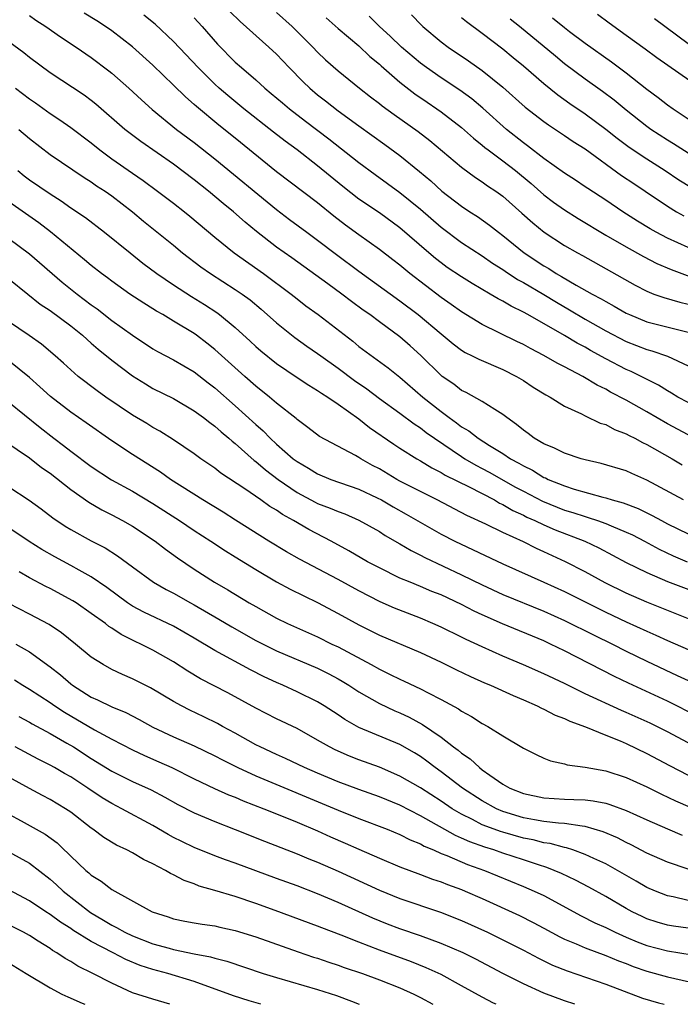
# Model space of a CAD drawing. Units: inches. Extents: x 2595000 to 2598000, y 1488000 to 1491000.
# Drawn here: x 2595562 to 2595626, y 1488000 to 1488096 of the extents above; entities that cross this region are included whole.
import ezdxf

# ---------------------------------------------------------------- set-up
doc = ezdxf.new("R2010")
doc.units = ezdxf.units.IN
doc.header["$MEASUREMENT"] = 0
doc.layers.add('LD25951488_2ft', color=216, linetype='Continuous')

msp = doc.modelspace()

# ---------------------------------------------------------------- linework, layer by layer
at = {"layer": 'LD25951488_2ft'}
for points, elevation in [([(2595563, 1488096.052), (2595563.617, 1488095.617), (2595564.58, 1488095), (2595565.995, 1488093.995), (2595567.528, 1488093), (2595569, 1488091.981), (2595570.702, 1488090.702), (2595571, 1488090.461), (2595572.665, 1488089), (2595573.88, 1488087.88), (2595574.933, 1488086.933), (2595577.278, 1488085), (2595579, 1488083.723), (2595581, 1488082.154), (2595587, 1488077.224), (2595588.257, 1488076.258), (2595589.951, 1488075), (2595591, 1488074.242), (2595592.837, 1488072.838), (2595595, 1488071.241), (2595599, 1488068.351), (2595600.785, 1488067), (2595603, 1488065.128), (2595604.169, 1488064.17), (2595605, 1488063.543), (2595605.333, 1488063.333), (2595606.028, 1488063), (2595606.663, 1488062.663), (2595609, 1488061.67), (2595610.34, 1488061), (2595611, 1488060.597), (2595611.959, 1488059.959), (2595613.198, 1488059.198), (2595613.592, 1488059), (2595615, 1488058.114), (2595616.644, 1488057.356), (2595617, 1488057.163), (2595618.466, 1488056.466), (2595619, 1488056.314), (2595619.848, 1488055.848), (2595621, 1488055.434), (2595621.272, 1488055.272), (2595621.832, 1488055), (2595622.578, 1488054.578), (2595623, 1488054.399), (2595625.454, 1488053), (2595626.417, 1488052.417)], 10356), ([(2595627, 1488055.319), (2595625, 1488056.379), (2595623, 1488057.555), (2595621, 1488058.693), (2595619.482, 1488059.482), (2595619, 1488059.755), (2595618.157, 1488060.157), (2595616.779, 1488061), (2595615, 1488061.939), (2595614.288, 1488062.288), (2595613, 1488063.036), (2595611.702, 1488063.702), (2595611, 1488064.091), (2595610.378, 1488064.379), (2595607, 1488066.059), (2595605, 1488067.291), (2595603.996, 1488067.996), (2595603, 1488068.669), (2595599.958, 1488071), (2595599, 1488071.805), (2595598.327, 1488072.327), (2595597, 1488073.331), (2595595, 1488074.74), (2595593.697, 1488075.698), (2595592.571, 1488076.571), (2595591, 1488077.851), (2595587, 1488080.883), (2595583, 1488084.137), (2595581.41, 1488085.41), (2595579.218, 1488087.218), (2595579, 1488087.43), (2595578.154, 1488088.154), (2595577, 1488089.299), (2595575, 1488091.231), (2595573, 1488093.036), (2595571, 1488094.561), (2595570.377, 1488095), (2595569.546, 1488095.546), (2595568.307, 1488096.307)], 10358), ([(2595627, 1488058.461), (2595626.012, 1488059), (2595625.384, 1488059.384), (2595625, 1488059.591), (2595624.135, 1488060.135), (2595621.465, 1488061.465), (2595621, 1488061.661), (2595619, 1488062.718), (2595617.525, 1488063.526), (2595617, 1488063.833), (2595616.231, 1488064.231), (2595615, 1488064.978), (2595611.425, 1488067), (2595611, 1488067.235), (2595609.811, 1488067.811), (2595609, 1488068.306), (2595608.541, 1488068.541), (2595607.787, 1488069), (2595606.03, 1488070.03), (2595605, 1488070.66), (2595603.598, 1488071.598), (2595603, 1488072.026), (2595602.456, 1488072.456), (2595601.815, 1488073), (2595599, 1488075.45), (2595597, 1488076.877), (2595595, 1488078.229), (2595593.455, 1488079.455), (2595591, 1488081.472), (2595589, 1488083.009), (2595587.849, 1488083.849), (2595586.724, 1488084.724), (2595583.828, 1488087), (2595582.277, 1488088.278), (2595581.442, 1488089), (2595581, 1488089.402), (2595579.379, 1488091), (2595577, 1488093.542), (2595575.216, 1488095.216), (2595574.099, 1488096.099)], 10360), ([(2595579, 1488095.829), (2595579.766, 1488095), (2595581.272, 1488093.272), (2595583, 1488091.538), (2595583.603, 1488091), (2595585, 1488089.805), (2595585.88, 1488089), (2595586.502, 1488088.502), (2595587.574, 1488087.574), (2595588.272, 1488087), (2595589.81, 1488085.81), (2595592.084, 1488084.084), (2595595, 1488081.793), (2595596.602, 1488080.602), (2595599, 1488078.866), (2595601, 1488077.252), (2595603, 1488075.502), (2595605, 1488074.025), (2595607, 1488072.722), (2595608.014, 1488072.014), (2595609, 1488071.388), (2595609.225, 1488071.224), (2595610.424, 1488070.425), (2595611, 1488070.115), (2595613, 1488068.943), (2595614.21, 1488068.21), (2595615.484, 1488067.484), (2595617, 1488066.572), (2595619, 1488065.445), (2595621, 1488064.403), (2595623, 1488063.61), (2595623.487, 1488063.487), (2595625, 1488062.965), (2595627, 1488062.013)], 10362), ([(2595582.463, 1488096.463), (2595583.469, 1488095.469), (2595586.269, 1488093), (2595587, 1488092.314), (2595588.228, 1488091), (2595589.612, 1488089.612), (2595590.255, 1488089), (2595591, 1488088.373), (2595591.782, 1488087.782), (2595593, 1488086.812), (2595595, 1488085.355), (2595597.542, 1488083.542), (2595599, 1488082.469), (2595600.909, 1488080.908), (2595601.998, 1488079.997), (2595603.082, 1488079), (2595605, 1488077.527), (2595605.795, 1488077), (2595606.535, 1488076.535), (2595607.707, 1488075.707), (2595608.585, 1488075), (2595609, 1488074.698), (2595611.087, 1488073), (2595613, 1488071.736), (2595613.471, 1488071.471), (2595614.198, 1488071), (2595614.715, 1488070.715), (2595616.124, 1488069.876), (2595617.68, 1488069), (2595618.547, 1488068.547), (2595619, 1488068.267), (2595619.829, 1488067.828), (2595621, 1488067.139), (2595621.3, 1488067), (2595623, 1488066.313), (2595627, 1488065.288)], 10364), ([(2595587, 1488096.366), (2595588.537, 1488095), (2595589.771, 1488093.771), (2595590.525, 1488093), (2595591, 1488092.49), (2595591.76, 1488091.76), (2595593, 1488090.673), (2595595.083, 1488089), (2595596.156, 1488088.156), (2595597, 1488087.521), (2595597.285, 1488087.285), (2595598.444, 1488086.444), (2595600.787, 1488084.787), (2595601.917, 1488083.917), (2595605, 1488081.324), (2595606.332, 1488080.332), (2595607, 1488079.906), (2595607.521, 1488079.521), (2595608.321, 1488079), (2595609, 1488078.51), (2595610.864, 1488076.864), (2595611.911, 1488075.91), (2595613.02, 1488075.02), (2595615, 1488073.728), (2595616.261, 1488073), (2595616.743, 1488072.743), (2595621.864, 1488069.865), (2595623, 1488069.269), (2595623.684, 1488069), (2595624.654, 1488068.654), (2595626.211, 1488068.211), (2595627, 1488068.029)], 10366), ([(2595591.839, 1488095.839), (2595593, 1488094.806), (2595595, 1488093.111), (2595596.086, 1488092.086), (2595597, 1488091.338), (2595597.173, 1488091.173), (2595599, 1488089.585), (2595600.454, 1488088.454), (2595601.639, 1488087.639), (2595602.602, 1488087), (2595603, 1488086.715), (2595605, 1488085.186), (2595606.152, 1488084.152), (2595607, 1488083.479), (2595607.252, 1488083.253), (2595607.576, 1488083), (2595609, 1488081.939), (2595610.225, 1488081), (2595611.75, 1488079.75), (2595613, 1488078.642), (2595613.935, 1488077.935), (2595615, 1488077.176), (2595616.337, 1488076.338), (2595619, 1488074.738), (2595621, 1488073.577), (2595622.665, 1488072.665), (2595623.98, 1488071.98), (2595625.372, 1488071.372), (2595629, 1488070.038)], 10368), ([(2595627, 1488073.525), (2595625, 1488074.433), (2595623.911, 1488075), (2595623.329, 1488075.329), (2595622.09, 1488076.09), (2595620.668, 1488077), (2595619, 1488078.122), (2595617.252, 1488079.252), (2595617, 1488079.435), (2595616.059, 1488080.059), (2595615, 1488080.746), (2595613, 1488082.171), (2595611.403, 1488083.404), (2595611, 1488083.686), (2595609.355, 1488085), (2595607.067, 1488087.068), (2595605.979, 1488087.979), (2595604.817, 1488088.817), (2595603, 1488090.015), (2595601.575, 1488091), (2595601, 1488091.427), (2595599.154, 1488093), (2595598.066, 1488094.066), (2595597.021, 1488095), (2595595.996, 1488095.996)], 10370), ([(2595600.131, 1488096.132), (2595601.113, 1488095.113), (2595601.241, 1488095), (2595603, 1488093.518), (2595603.694, 1488093), (2595605.665, 1488091.665), (2595607, 1488090.718), (2595609, 1488089.097), (2595611.169, 1488087.169), (2595613, 1488085.753), (2595613.433, 1488085.433), (2595615, 1488084.404), (2595615.829, 1488083.829), (2595617, 1488083.099), (2595620.531, 1488080.532), (2595621.728, 1488079.727), (2595622.845, 1488079), (2595625, 1488077.535), (2595625.889, 1488077), (2595626.604, 1488076.605)], 10372), ([(2595605, 1488095.859), (2595605.469, 1488095.469), (2595607, 1488094.36), (2595609, 1488092.833), (2595609.994, 1488091.993), (2595611, 1488091.17), (2595613, 1488089.447), (2595614.355, 1488088.356), (2595615.52, 1488087.52), (2595617, 1488086.495), (2595619, 1488085.017), (2595620.13, 1488084.131), (2595621.28, 1488083.28), (2595623, 1488082.125), (2595624.791, 1488081), (2595626.114, 1488080.114), (2595627.349, 1488079.349)], 10374), ([(2595613.828, 1488095.828), (2595615, 1488094.885), (2595615.478, 1488094.522), (2595617, 1488093.375), (2595619.56, 1488091.56), (2595621, 1488090.485), (2595623, 1488088.907), (2595624.1, 1488088.1), (2595625, 1488087.381), (2595625.542, 1488087), (2595627, 1488086.036)], 10378), ([(2595618.192, 1488096.192), (2595619.342, 1488095.342), (2595621, 1488094.162), (2595622.832, 1488092.831), (2595623.97, 1488091.969), (2595628.259, 1488089)], 10380), ([(2595627, 1488082.69), (2595625.596, 1488083.596), (2595625, 1488083.955), (2595623.392, 1488085), (2595623, 1488085.282), (2595621, 1488086.859), (2595619.828, 1488087.828), (2595618.688, 1488088.688), (2595617, 1488089.894), (2595615, 1488091.383), (2595614.106, 1488092.106), (2595610.608, 1488095), (2595609.71, 1488095.71)], 10376), ([(2595627, 1488093.297), (2595623.728, 1488095.728)], 10382), ([(2595626.573, 1488049), (2595623, 1488050.932), (2595621.552, 1488051.553), (2595621, 1488051.816), (2595618.546, 1488052.546), (2595617, 1488052.889), (2595616.612, 1488053), (2595615, 1488053.536), (2595614.029, 1488054.029), (2595613, 1488054.44), (2595612.036, 1488055), (2595611.449, 1488055.449), (2595611, 1488055.764), (2595610.345, 1488056.345), (2595609.397, 1488057), (2595609, 1488057.313), (2595608.221, 1488057.779), (2595607, 1488058.575), (2595605.441, 1488059.442), (2595605, 1488059.647), (2595604.235, 1488060.235), (2595603.116, 1488061), (2595603, 1488061.087), (2595601.028, 1488063.028), (2595599.984, 1488063.984), (2595599, 1488064.844), (2595597, 1488066.299), (2595596.062, 1488067), (2595595.438, 1488067.438), (2595594.286, 1488068.286), (2595593.363, 1488069), (2595592.009, 1488069.991), (2595588.507, 1488072.507), (2595587, 1488073.568), (2595585.067, 1488075.067), (2595583.971, 1488075.971), (2595582.816, 1488077), (2595581.812, 1488077.812), (2595580.392, 1488079), (2595579, 1488080.11), (2595577, 1488081.619), (2595573.816, 1488083.816), (2595572.271, 1488085), (2595569.458, 1488087.458), (2595569, 1488087.819), (2595568.32, 1488088.32), (2595565, 1488090.507), (2595563, 1488091.971), (2595562.436, 1488092.436), (2595561, 1488093.5)], 10354), ([(2595561.641, 1488089), (2595563, 1488087.973), (2595563.576, 1488087.576), (2595565, 1488086.539), (2595565.935, 1488085.935), (2595567, 1488085.196), (2595569, 1488083.679), (2595569.827, 1488083), (2595571, 1488082.139), (2595573, 1488080.735), (2595574.037, 1488080.037), (2595575.448, 1488079), (2595577, 1488077.825), (2595578.063, 1488077), (2595578.58, 1488076.58), (2595581, 1488074.515), (2595582.882, 1488073), (2595585.742, 1488071), (2595588.414, 1488069), (2595589, 1488068.525), (2595589.864, 1488067.864), (2595591.059, 1488067), (2595594.409, 1488064.409), (2595595, 1488063.921), (2595597.844, 1488061.844), (2595599, 1488060.915), (2595601.222, 1488059), (2595603, 1488057.586), (2595603.784, 1488057), (2595604.503, 1488056.503), (2595605, 1488056.108), (2595605.711, 1488055.712), (2595606.597, 1488055), (2595607.698, 1488054.302), (2595609, 1488053.515), (2595609.763, 1488053), (2595610.572, 1488052.572), (2595611, 1488052.3), (2595611.886, 1488051.886), (2595613, 1488051.189), (2595613.139, 1488051.139), (2595613.406, 1488051), (2595615, 1488050.365), (2595615.949, 1488050.051), (2595618.736, 1488049.264), (2595619, 1488049.206), (2595619.633, 1488049), (2595620.705, 1488048.705), (2595622.156, 1488048.156), (2595623.504, 1488047.504), (2595624.41, 1488047), (2595625, 1488046.694), (2595627, 1488045.703)], 10352), ([(2595561.956, 1488085), (2595563, 1488084.101), (2595565, 1488082.564), (2595568.32, 1488080.32), (2595569, 1488079.895), (2595569.521, 1488079.521), (2595570.339, 1488079), (2595571, 1488078.542), (2595573.015, 1488077), (2595574.092, 1488076.093), (2595577, 1488073.737), (2595577.884, 1488073), (2595579.648, 1488071.648), (2595580.575, 1488071), (2595583, 1488069.456), (2595583.66, 1488069), (2595584.431, 1488068.431), (2595585.521, 1488067.521), (2595587, 1488066.207), (2595588.784, 1488064.784), (2595589.951, 1488063.951), (2595591, 1488063.23), (2595591.3, 1488063), (2595593, 1488061.799), (2595594.601, 1488060.601), (2595595.782, 1488059.782), (2595597, 1488058.842), (2595599, 1488057.416), (2595600.382, 1488056.383), (2595601, 1488055.997), (2595601.56, 1488055.56), (2595602.358, 1488055), (2595605, 1488053.207), (2595605.325, 1488053), (2595606.379, 1488052.379), (2595607, 1488052.066), (2595607.69, 1488051.69), (2595610.243, 1488050.243), (2595611, 1488049.837), (2595612.868, 1488048.868), (2595614.292, 1488048.292), (2595615, 1488048.019), (2595615.791, 1488047.791), (2595617, 1488047.383), (2595617.31, 1488047.309), (2595618.202, 1488047), (2595619, 1488046.708), (2595619.524, 1488046.476), (2595621, 1488045.869), (2595621.597, 1488045.597), (2595622.782, 1488045), (2595624.213, 1488044.213), (2595625.572, 1488043.572), (2595626.915, 1488043)], 10350), ([(2595561.848, 1488081), (2595562.488, 1488080.488), (2595563, 1488080.109), (2595565, 1488078.731), (2595566.06, 1488078.06), (2595567, 1488077.392), (2595568.43, 1488076.429), (2595570.3, 1488075), (2595572.768, 1488073), (2595574.015, 1488072.015), (2595575.376, 1488071), (2595577, 1488069.899), (2595578.755, 1488068.755), (2595579.994, 1488067.994), (2595581.199, 1488067.199), (2595581.465, 1488067), (2595583, 1488065.754), (2595584.44, 1488064.44), (2595585, 1488063.909), (2595585.483, 1488063.483), (2595587, 1488062.247), (2595589, 1488060.901), (2595590.148, 1488060.148), (2595591, 1488059.643), (2595591.373, 1488059.373), (2595591.989, 1488059), (2595593, 1488058.307), (2595595, 1488056.889), (2595596.047, 1488056.047), (2595598.41, 1488054.41), (2595599, 1488054.016), (2595600.631, 1488053), (2595601, 1488052.797), (2595602.114, 1488052.114), (2595603, 1488051.677), (2595603.41, 1488051.41), (2595605.74, 1488050.26), (2595608.177, 1488049), (2595608.694, 1488048.695), (2595609, 1488048.562), (2595609.973, 1488047.974), (2595611, 1488047.517), (2595611.339, 1488047.339), (2595612.115, 1488047), (2595613, 1488046.568), (2595614.093, 1488046.093), (2595616.985, 1488044.985), (2595618.336, 1488044.336), (2595621, 1488042.92), (2595623, 1488041.935), (2595625, 1488041.087), (2595629.415, 1488039.415)], 10348), ([(2595628.18, 1488037), (2595623, 1488039.053), (2595621, 1488039.927), (2595618.942, 1488040.942), (2595617, 1488042.021), (2595615.084, 1488043), (2595613, 1488043.96), (2595612.277, 1488044.277), (2595611, 1488044.92), (2595609, 1488045.839), (2595607.357, 1488046.642), (2595605.502, 1488047.502), (2595602.631, 1488049), (2595601, 1488049.807), (2595599, 1488050.834), (2595598.697, 1488051), (2595597, 1488052.009), (2595596.35, 1488052.35), (2595595.205, 1488053), (2595595, 1488053.137), (2595594.686, 1488053.314), (2595591.174, 1488055.174), (2595590.05, 1488056.05), (2595589, 1488056.826), (2595588.915, 1488056.915), (2595587, 1488058.411), (2595586.311, 1488059), (2595585, 1488060.04), (2595583.916, 1488061), (2595581.339, 1488063.339), (2595581, 1488063.629), (2595580.236, 1488064.236), (2595579.227, 1488065), (2595579, 1488065.163), (2595577, 1488066.384), (2595575.955, 1488067), (2595575.34, 1488067.341), (2595575, 1488067.564), (2595574.106, 1488068.106), (2595572.76, 1488069), (2595571, 1488070.245), (2595570.574, 1488070.574), (2595569.984, 1488071), (2595569, 1488071.769), (2595568.337, 1488072.337), (2595565.043, 1488075.043), (2595563.907, 1488075.907), (2595561, 1488077.952)], 10346), ([(2595561, 1488074.398), (2595563, 1488072.899), (2595566.166, 1488070.165), (2595567.628, 1488069), (2595569, 1488067.956), (2595569.562, 1488067.562), (2595571, 1488066.441), (2595573, 1488064.992), (2595575, 1488063.682), (2595575.432, 1488063.432), (2595577, 1488062.613), (2595579, 1488061.436), (2595580.369, 1488060.369), (2595581, 1488059.898), (2595583, 1488058.146), (2595585, 1488056.316), (2595585.709, 1488055.708), (2595586.383, 1488055), (2595587, 1488054.43), (2595588.632, 1488053), (2595589, 1488052.72), (2595590.099, 1488052.099), (2595591, 1488051.525), (2595592.287, 1488051), (2595595, 1488050.06), (2595596.782, 1488049.218), (2595597.207, 1488049), (2595598.333, 1488048.332), (2595599.619, 1488047.619), (2595603, 1488045.691), (2595604.331, 1488045), (2595609, 1488042.791), (2595612.973, 1488041.027), (2595615, 1488040.105), (2595619, 1488038.103), (2595621, 1488037.166), (2595623, 1488036.251), (2595623.875, 1488035.875), (2595625, 1488035.352), (2595627, 1488034.474)], 10344), ([(2595561, 1488070.496), (2595562.823, 1488069), (2595564.031, 1488068.032), (2595565, 1488067.396), (2595567, 1488065.911), (2595568.145, 1488065), (2595568.586, 1488064.586), (2595569, 1488064.245), (2595569.663, 1488063.663), (2595571, 1488062.576), (2595573, 1488061.043), (2595574.265, 1488060.265), (2595575, 1488059.842), (2595577, 1488058.842), (2595579, 1488057.663), (2595579.897, 1488057), (2595580.512, 1488056.512), (2595581, 1488056.174), (2595581.612, 1488055.612), (2595582.38, 1488055), (2595582.704, 1488054.704), (2595583, 1488054.487), (2595584.843, 1488052.843), (2595585, 1488052.736), (2595585.921, 1488051.921), (2595587.172, 1488051), (2595589, 1488049.734), (2595590.77, 1488048.77), (2595591, 1488048.658), (2595592.205, 1488048.205), (2595593, 1488047.862), (2595593.636, 1488047.636), (2595595, 1488047.051), (2595597, 1488045.925), (2595597.56, 1488045.56), (2595599, 1488044.731), (2595600.077, 1488044.077), (2595601, 1488043.627), (2595601.406, 1488043.406), (2595605, 1488041.738), (2595607, 1488040.737), (2595609, 1488039.813), (2595613, 1488038.202), (2595615, 1488037.301), (2595617.87, 1488035.87), (2595619.655, 1488035), (2595621, 1488034.308), (2595623, 1488033.334), (2595625.959, 1488031.959), (2595627, 1488031.456)], 10342), ([(2595627.97, 1488027.97), (2595625, 1488029.456), (2595621.205, 1488031.205), (2595619.85, 1488031.85), (2595615, 1488034.35), (2595613.646, 1488035), (2595613, 1488035.296), (2595608.976, 1488036.976), (2595607, 1488037.838), (2595606.203, 1488038.203), (2595605, 1488038.835), (2595603, 1488039.768), (2595602.115, 1488040.115), (2595601, 1488040.594), (2595599.981, 1488041), (2595599, 1488041.416), (2595597, 1488042.394), (2595595.856, 1488043), (2595594.049, 1488044.049), (2595592.311, 1488045), (2595590.131, 1488046.131), (2595588.642, 1488047), (2595587.58, 1488047.58), (2595587, 1488047.999), (2595586.371, 1488048.371), (2595585.494, 1488049), (2595583.924, 1488050.076), (2595581.602, 1488051.602), (2595581, 1488052.08), (2595579.656, 1488053), (2595579, 1488053.48), (2595577, 1488054.848), (2595575.679, 1488055.679), (2595575, 1488056.047), (2595574.413, 1488056.412), (2595573, 1488057.234), (2595570.401, 1488059), (2595569.588, 1488059.588), (2595567.73, 1488061), (2595567, 1488061.633), (2595566.293, 1488062.293), (2595565.499, 1488063), (2595564.148, 1488064.148), (2595562.975, 1488064.975), (2595559.91, 1488067)], 10340), ([(2595627, 1488025.391), (2595625, 1488026.46), (2595623.313, 1488027.313), (2595621, 1488028.365), (2595620.55, 1488028.55), (2595617, 1488030.177), (2595615, 1488031.159), (2595613, 1488032.116), (2595611, 1488032.994), (2595609, 1488033.826), (2595607, 1488034.719), (2595605.448, 1488035.448), (2595605, 1488035.679), (2595603, 1488036.65), (2595602.208, 1488037), (2595601, 1488037.504), (2595598.483, 1488038.483), (2595597.091, 1488039.091), (2595595, 1488040.159), (2595593, 1488041.265), (2595589.246, 1488043.246), (2595587.971, 1488043.971), (2595586.253, 1488045), (2595583.024, 1488047.024), (2595581.807, 1488047.807), (2595579.859, 1488049), (2595576.717, 1488051), (2595575.714, 1488051.714), (2595573, 1488053.425), (2595571, 1488054.741), (2595568.501, 1488056.501), (2595567, 1488057.533), (2595565.037, 1488059.037), (2595563.998, 1488059.998), (2595563, 1488060.886), (2595561, 1488062.529)], 10338), ([(2595561, 1488058.509), (2595564.024, 1488056.024), (2595565.353, 1488055), (2595566.302, 1488054.302), (2595567, 1488053.75), (2595569, 1488052.265), (2595570.961, 1488050.961), (2595573, 1488049.841), (2595575, 1488048.658), (2595577.587, 1488047), (2595579, 1488046.046), (2595580.621, 1488045), (2595582.049, 1488044.049), (2595583, 1488043.477), (2595585, 1488042.23), (2595587, 1488041.05), (2595588.329, 1488040.329), (2595589.668, 1488039.668), (2595591, 1488039.051), (2595593, 1488037.979), (2595595, 1488036.869), (2595597, 1488035.873), (2595601, 1488034.173), (2595603, 1488033.241), (2595604.495, 1488032.495), (2595605.845, 1488031.845), (2595607.232, 1488031.232), (2595607.797, 1488031), (2595609.997, 1488029.997), (2595611, 1488029.582), (2595612.335, 1488029), (2595612.77, 1488028.77), (2595613, 1488028.676), (2595614.101, 1488028.101), (2595615, 1488027.768), (2595615.511, 1488027.511), (2595617.037, 1488026.963), (2595619, 1488026.159), (2595620.393, 1488025.607), (2595621, 1488025.343), (2595623, 1488024.382), (2595625.194, 1488023.194), (2595627, 1488022.277)], 10336), ([(2595559.455, 1488055.455), (2595563, 1488053.077), (2595564.165, 1488052.165), (2595565, 1488051.595), (2595567, 1488050.022), (2595568.776, 1488048.776), (2595570.035, 1488048.036), (2595571, 1488047.556), (2595572.049, 1488047), (2595573, 1488046.452), (2595575.198, 1488045), (2595576.213, 1488044.213), (2595577.385, 1488043.385), (2595579, 1488042.29), (2595580.994, 1488041), (2595582.276, 1488040.276), (2595584.361, 1488039), (2595585, 1488038.633), (2595587, 1488037.529), (2595588.08, 1488037), (2595591, 1488035.701), (2595592.393, 1488035), (2595593, 1488034.713), (2595596.192, 1488033), (2595597, 1488032.545), (2595598.056, 1488032.056), (2595599, 1488031.574), (2595599.402, 1488031.402), (2595601, 1488030.656), (2595601.742, 1488030.258), (2595603, 1488029.628), (2595604.707, 1488028.707), (2595605, 1488028.488), (2595605.968, 1488027.968), (2595607, 1488027.294), (2595607.557, 1488027), (2595609, 1488026.076), (2595611, 1488024.885), (2595612.253, 1488024.253), (2595613, 1488023.91), (2595613.646, 1488023.646), (2595615, 1488023.351), (2595615.259, 1488023.259), (2595617, 1488023.029), (2595619, 1488022.676), (2595621, 1488022.039), (2595623, 1488021.12), (2595624.411, 1488020.411), (2595625.776, 1488019.776), (2595630.074, 1488017.926)], 10334), ([(2595561, 1488050.263), (2595562.981, 1488048.98), (2595564.13, 1488048.13), (2595565.257, 1488047.257), (2595566.46, 1488046.46), (2595567, 1488046.132), (2595569, 1488045.037), (2595570.339, 1488044.339), (2595571.563, 1488043.562), (2595573, 1488042.494), (2595575.056, 1488041), (2595576.295, 1488040.295), (2595577, 1488039.94), (2595578.639, 1488039), (2595579, 1488038.807), (2595581.411, 1488037.411), (2595582.66, 1488036.66), (2595585, 1488035.357), (2595587, 1488034.338), (2595591, 1488032.649), (2595592.101, 1488032.101), (2595593, 1488031.623), (2595593.397, 1488031.397), (2595594.041, 1488031), (2595595, 1488030.368), (2595597, 1488029.219), (2595598.521, 1488028.521), (2595599, 1488028.322), (2595599.906, 1488027.906), (2595601.196, 1488027.196), (2595603, 1488025.944), (2595604.218, 1488025), (2595604.674, 1488024.674), (2595605, 1488024.387), (2595605.839, 1488023.839), (2595606.721, 1488023), (2595607, 1488022.791), (2595607.738, 1488022.262), (2595609, 1488021.401), (2595609.692, 1488021), (2595611, 1488020.472), (2595613, 1488020.052), (2595615, 1488019.931), (2595615.909, 1488019.909), (2595617, 1488019.849), (2595617.769, 1488019.769), (2595619, 1488019.531), (2595619.417, 1488019.417), (2595621, 1488018.837), (2595623, 1488017.915), (2595625, 1488017.04), (2595626.438, 1488016.438)], 10332), ([(2595627, 1488013.123), (2595625, 1488013.794), (2595623, 1488014.671), (2595621.482, 1488015.482), (2595621, 1488015.715), (2595620.158, 1488016.158), (2595618.768, 1488016.768), (2595617, 1488017.277), (2595616.708, 1488017.292), (2595615, 1488017.555), (2595614.415, 1488017.585), (2595613, 1488017.76), (2595612.089, 1488017.911), (2595611, 1488018.123), (2595609, 1488018.734), (2595608.377, 1488019), (2595607, 1488019.761), (2595605.092, 1488021), (2595603, 1488022.6), (2595602.432, 1488023), (2595601.626, 1488023.626), (2595601, 1488024.067), (2595600.422, 1488024.422), (2595599, 1488025.241), (2595595, 1488026.898), (2595593.661, 1488027.661), (2595593, 1488028.118), (2595591.645, 1488029), (2595591, 1488029.389), (2595589, 1488030.366), (2595587.625, 1488031), (2595587, 1488031.265), (2595585.816, 1488031.816), (2595584.49, 1488032.491), (2595581, 1488034.374), (2595579, 1488035.58), (2595577, 1488036.721), (2595574.098, 1488038.098), (2595573, 1488038.693), (2595572.537, 1488039), (2595570.506, 1488040.506), (2595569, 1488041.544), (2595567.817, 1488042.183), (2595567, 1488042.644), (2595565.461, 1488043.461), (2595564.186, 1488044.186), (2595562.963, 1488044.963), (2595561, 1488046.286)], 10330), ([(2595627, 1488010.096), (2595625.562, 1488010.438), (2595625, 1488010.546), (2595623.842, 1488011), (2595623, 1488011.361), (2595621.969, 1488011.969), (2595619, 1488013.636), (2595617.837, 1488014.163), (2595617, 1488014.566), (2595615.798, 1488015), (2595615.199, 1488015.199), (2595615, 1488015.231), (2595613.611, 1488015.611), (2595613, 1488015.687), (2595611.963, 1488015.963), (2595611, 1488016.147), (2595609, 1488016.708), (2595608.775, 1488016.775), (2595608.166, 1488017), (2595607, 1488017.451), (2595606.054, 1488017.946), (2595605, 1488018.459), (2595604.079, 1488019), (2595603, 1488019.732), (2595601, 1488021.021), (2595599, 1488022.177), (2595597, 1488023.027), (2595595, 1488023.745), (2595594.097, 1488024.097), (2595592.71, 1488024.71), (2595592.145, 1488025), (2595591, 1488025.675), (2595589, 1488026.779), (2595587, 1488027.74), (2595585, 1488028.783), (2595582.268, 1488030.268), (2595579.629, 1488031.629), (2595578.375, 1488032.375), (2595577, 1488033.272), (2595575, 1488034.39), (2595573.804, 1488035), (2595573.252, 1488035.251), (2595571.916, 1488035.916), (2595571, 1488036.546), (2595570.718, 1488036.719), (2595570.371, 1488037), (2595569, 1488037.979), (2595567.518, 1488039), (2595567.202, 1488039.202), (2595565, 1488040.384), (2595564.585, 1488040.585), (2595563, 1488041.42), (2595562, 1488042)], 10328), ([(2595627, 1488007.401), (2595625.6, 1488007.6), (2595625, 1488007.702), (2595623.992, 1488007.992), (2595623, 1488008.318), (2595622.532, 1488008.532), (2595621.582, 1488009), (2595621, 1488009.32), (2595619, 1488010.479), (2595617.367, 1488011.367), (2595616.055, 1488012.055), (2595614.695, 1488012.695), (2595613.289, 1488013.289), (2595612.461, 1488013.539), (2595611, 1488014.04), (2595609, 1488014.697), (2595608.139, 1488015), (2595607.263, 1488015.263), (2595605.787, 1488015.787), (2595605, 1488016.154), (2595604.398, 1488016.398), (2595601, 1488018.307), (2595599, 1488019.332), (2595597, 1488020.153), (2595595, 1488020.863), (2595593, 1488021.604), (2595591, 1488022.442), (2595589.711, 1488023), (2595587.885, 1488023.885), (2595587, 1488024.266), (2595585.426, 1488025), (2595585, 1488025.219), (2595583, 1488026.341), (2595581.77, 1488027), (2595581.281, 1488027.281), (2595579.944, 1488027.944), (2595578.588, 1488028.587), (2595577.767, 1488029), (2595577, 1488029.424), (2595574.75, 1488030.75), (2595573, 1488031.627), (2595572.039, 1488032.039), (2595571, 1488032.536), (2595570.153, 1488033), (2595569, 1488033.734), (2595567.481, 1488035), (2595566.104, 1488036.104), (2595564.903, 1488036.903), (2595563, 1488037.913), (2595561, 1488038.929)], 10326), ([(2595561.683, 1488035), (2595563, 1488034.247), (2595565, 1488032.794), (2595566.004, 1488032.004), (2595567, 1488031.125), (2595567.164, 1488031), (2595569, 1488029.851), (2595569.596, 1488029.596), (2595571, 1488028.902), (2595572.354, 1488028.353), (2595573.665, 1488027.665), (2595575, 1488026.919), (2595577, 1488025.99), (2595579, 1488025.102), (2595581, 1488024.141), (2595581.745, 1488023.745), (2595583.249, 1488023), (2595585, 1488022.182), (2595593, 1488018.85), (2595595, 1488018.055), (2595597.765, 1488017), (2595599, 1488016.49), (2595599.982, 1488015.981), (2595601, 1488015.586), (2595601.369, 1488015.369), (2595602.257, 1488015), (2595603, 1488014.667), (2595603.544, 1488014.456), (2595605.573, 1488013.573), (2595607.207, 1488013), (2595611, 1488011.456), (2595612.064, 1488011), (2595613, 1488010.555), (2595616.604, 1488008.604), (2595617.931, 1488007.931), (2595619, 1488007.455), (2595619.911, 1488007), (2595621, 1488006.521), (2595622.067, 1488006.067), (2595623, 1488005.71), (2595625, 1488005.189), (2595628.607, 1488004.607)], 10324), ([(2595561.539, 1488031.539), (2595562.357, 1488031), (2595563, 1488030.615), (2595565, 1488029.331), (2595565.47, 1488029), (2595566.393, 1488028.393), (2595569.327, 1488026.673), (2595571, 1488025.761), (2595573, 1488024.71), (2595574.167, 1488024.167), (2595575.568, 1488023.568), (2595576.822, 1488023), (2595579, 1488021.894), (2595580.967, 1488020.967), (2595582.354, 1488020.354), (2595583, 1488020.109), (2595583.769, 1488019.769), (2595585.779, 1488019), (2595587.825, 1488018.175), (2595589, 1488017.684), (2595591, 1488016.837), (2595592.268, 1488016.268), (2595593.666, 1488015.666), (2595595, 1488015.06), (2595597, 1488014.189), (2595599, 1488013.368), (2595601, 1488012.627), (2595602.169, 1488012.169), (2595603, 1488011.9), (2595603.632, 1488011.633), (2595605, 1488011.138), (2595605.336, 1488011), (2595607, 1488010.268), (2595610.623, 1488008.623), (2595611.958, 1488007.958), (2595613, 1488007.405), (2595614.551, 1488006.551), (2595615, 1488006.338), (2595616.126, 1488005.874), (2595617, 1488005.479), (2595619, 1488004.749), (2595620.23, 1488004.23), (2595621, 1488003.951), (2595621.68, 1488003.68), (2595623, 1488003.216), (2595625, 1488002.665), (2595629, 1488001.77)], 10322), ([(2595561.976, 1488027.976), (2595563, 1488027.404), (2595563.25, 1488027.25), (2595565, 1488026.311), (2595566.618, 1488025.382), (2595567.258, 1488025), (2595569, 1488023.889), (2595571, 1488022.656), (2595573, 1488021.654), (2595574.831, 1488020.831), (2595576.139, 1488020.139), (2595577.424, 1488019.424), (2595579, 1488018.609), (2595581, 1488017.764), (2595583, 1488016.989), (2595585.845, 1488015.845), (2595589, 1488014.619), (2595590.142, 1488014.142), (2595591, 1488013.805), (2595593, 1488012.927), (2595597, 1488011.087), (2595599, 1488010.279), (2595602.938, 1488008.938), (2595605, 1488008.144), (2595607.527, 1488007), (2595609, 1488006.277), (2595611, 1488005.257), (2595612.475, 1488004.475), (2595613.818, 1488003.818), (2595615.24, 1488003.24), (2595619, 1488001.961), (2595622.592, 1488000.592), (2595624.129, 1488000.129), (2595624.669, 1488000)], 10320), ([(2595616.002, 1488000), (2595615, 1488000.34), (2595613, 1488001.096), (2595611, 1488001.995), (2595609.005, 1488003.005), (2595606.392, 1488004.392), (2595605.16, 1488005), (2595603, 1488005.919), (2595601, 1488006.641), (2595599, 1488007.336), (2595597.8, 1488007.8), (2595596.373, 1488008.373), (2595593, 1488009.878), (2595591, 1488010.721), (2595589, 1488011.494), (2595587, 1488012.237), (2595583, 1488013.712), (2595582.042, 1488014.042), (2595581, 1488014.439), (2595579, 1488015.242), (2595577.805, 1488015.805), (2595577, 1488016.218), (2595576.491, 1488016.491), (2595575, 1488017.357), (2595571.965, 1488019), (2595571, 1488019.494), (2595570.059, 1488020.059), (2595568.666, 1488021), (2595567, 1488022.088), (2595566.413, 1488022.414), (2595565.435, 1488023), (2595565, 1488023.247), (2595563.825, 1488023.825), (2595561.606, 1488025)], 10318), ([(2595608.347, 1488000), (2595608.11, 1488000.11), (2595607, 1488000.68), (2595605, 1488001.795), (2595603, 1488002.883), (2595601.552, 1488003.552), (2595600.116, 1488004.116), (2595597, 1488005.26), (2595595, 1488006.03), (2595593.279, 1488006.721), (2595591.425, 1488007.425), (2595591, 1488007.603), (2595586.878, 1488009.122), (2595585, 1488009.796), (2595583, 1488010.47), (2595581, 1488011.068), (2595579.489, 1488011.489), (2595579, 1488011.688), (2595578.025, 1488012.025), (2595577, 1488012.563), (2595576.698, 1488012.699), (2595576.216, 1488013), (2595575, 1488013.636), (2595574.068, 1488014.068), (2595573, 1488014.711), (2595572.445, 1488015), (2595571.454, 1488015.454), (2595570.21, 1488016.21), (2595569.155, 1488017), (2595569, 1488017.101), (2595567, 1488018.658), (2595566.499, 1488019), (2595565, 1488019.906), (2595564.274, 1488020.274), (2595563, 1488020.966), (2595561, 1488022.079)], 10316), ([(2595561, 1488018.457), (2595562.175, 1488017.825), (2595564.524, 1488016.524), (2595565.676, 1488015.676), (2595566.376, 1488015), (2595566.705, 1488014.706), (2595567, 1488014.391), (2595568.485, 1488013), (2595568.77, 1488012.77), (2595569, 1488012.551), (2595569.968, 1488011.968), (2595571, 1488011.148), (2595574.904, 1488009), (2595576.487, 1488008.487), (2595577, 1488008.304), (2595578.079, 1488008.079), (2595579, 1488007.908), (2595579.776, 1488007.776), (2595581, 1488007.614), (2595581.494, 1488007.494), (2595583, 1488007.179), (2595585, 1488006.548), (2595589.097, 1488005.097), (2595590.593, 1488004.593), (2595591, 1488004.47), (2595592.091, 1488004.091), (2595593, 1488003.81), (2595593.591, 1488003.591), (2595595.367, 1488003), (2595597, 1488002.391), (2595599, 1488001.594), (2595600.344, 1488001), (2595601, 1488000.673), (2595602.203, 1488000)], 10314), ([(2595561, 1488014.811), (2595563, 1488013.72), (2595565, 1488012.171), (2595565.617, 1488011.617), (2595566.271, 1488011), (2595568.932, 1488008.932), (2595570.188, 1488008.188), (2595571, 1488007.677), (2595571.467, 1488007.467), (2595572.248, 1488007), (2595573, 1488006.646), (2595575, 1488005.89), (2595576.561, 1488005.439), (2595577, 1488005.324), (2595579, 1488004.895), (2595580.6, 1488004.6), (2595581, 1488004.468), (2595582.189, 1488004.188), (2595585.724, 1488003), (2595587, 1488002.598), (2595591, 1488001.434), (2595592.851, 1488000.851), (2595594.309, 1488000.309), (2595595.047, 1488000)], 10312), ([(2595585.477, 1488000), (2595584.341, 1488000.341), (2595582.836, 1488000.835), (2595579, 1488002.205), (2595576.438, 1488003), (2595575, 1488003.382), (2595573.769, 1488003.769), (2595572.351, 1488004.352), (2595571.127, 1488005), (2595569, 1488006.093), (2595567.218, 1488007.218), (2595567, 1488007.374), (2595565.995, 1488007.996), (2595565, 1488008.737), (2595564.573, 1488009), (2595563, 1488010.051), (2595561, 1488011.114)], 10310), ([(2595576.649, 1488000), (2595575, 1488000.494), (2595573, 1488001.127), (2595571, 1488002.038), (2595569.141, 1488003), (2595567.695, 1488003.695), (2595567, 1488004.145), (2595566.449, 1488004.449), (2595565.657, 1488005), (2595565.238, 1488005.238), (2595565, 1488005.413), (2595563.851, 1488006.148), (2595563, 1488006.682), (2595562.426, 1488007), (2595561, 1488007.715)], 10308), ([(2595561, 1488004.042), (2595562.675, 1488003), (2595565, 1488001.613), (2595566.153, 1488001), (2595566.726, 1488000.726), (2595568.108, 1488000.108), (2595568.372, 1488000)], 10306)]:
    msp.add_lwpolyline(points, dxfattribs=dict(at, elevation=elevation))

doc.saveas('drawing.dxf')
